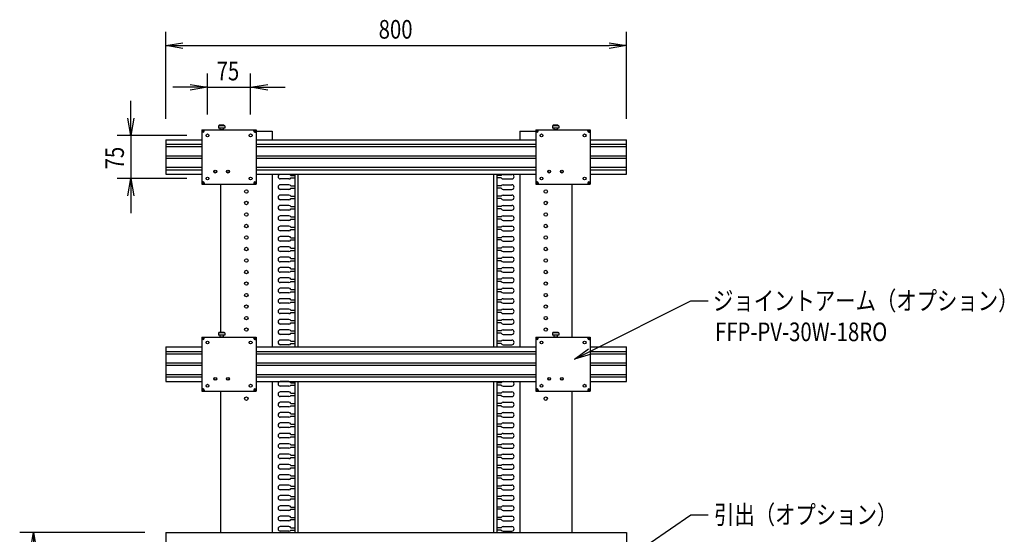
# Model space of a CAD drawing. Extents: x -107528 to -92161, y -121533 to -117163.
# Drawn here: x -96519 to -94809, y -120125 to -119231 of the extents above; entities that cross this region are included whole.
import ezdxf

# ---------------------------------------------------------------- set-up
doc = ezdxf.new("R2010")
doc.units = 0
doc.header["$LTSCALE"] = 0.1
doc.layers.get('0').update_dxf_attribs({"linetype": 'CONTINUOUS'})
doc.styles.add('y-12', font='TXT.shx', dxfattribs={"width": 0.8, "height": 32.4, "bigfont": 'BIGFONT.shx'})

msp = doc.modelspace()

# ---------------------------------------------------------------- linework, layer by layer
for p, q in [((-96265.6, -119403.4), (-96265.6, -119251.8)), ((-95465.6, -119403.4), (-95465.6, -119251.8)), ((-96235.6, -119275.8), (-95495.6, -119275.8)), ((-96193.1, -119395.9), (-96193.1, -119324.3)), ((-96118.1, -119395.9), (-96118.1, -119324.3)), ((-96223.1, -119348.3), (-96253.1, -119348.3)), ((-96193.1, -119348.3), (-96118.1, -119348.3)), ((-96088.1, -119348.3), (-96058.1, -119348.3)), ((-96326.2, -119401.9), (-96326.2, -119371.9)), ((-96163.1, -119415.3), (-96174.1, -119415.3)), ((-96174.1, -119415.3), (-96174.1, -119419.3)), ((-96163.1, -119419.3), (-96174.1, -119419.3)), ((-96164.6, -119414.3), (-96172.6, -119414.3)), ((-96171.6, -119419.3), (-96171.6, -119422.4)), ((-96165.6, -119419.3), (-96165.6, -119422.4)), ((-96163.1, -119415.3), (-96163.1, -119419.3)), ((-95583.1, -119415.3), (-95594.1, -119415.3)), ((-95594.1, -119415.3), (-95594.1, -119419.3)), ((-95583.1, -119419.3), (-95594.1, -119419.3)), ((-95584.6, -119414.3), (-95592.6, -119414.3)), ((-95591.6, -119419.3), (-95591.6, -119422.4)), ((-95585.6, -119419.3), (-95585.6, -119422.4)), ((-95583.1, -119415.3), (-95583.1, -119419.3)), ((-96229.1, -119431.9), (-96350.2, -119431.9)), ((-96326.2, -119431.9), (-96326.2, -119506.9)), ((-96202.6, -119422.4), (-96202.6, -119516.4)), ((-96202.6, -119422.4), (-96108.6, -119422.4)), ((-96200.6, -119426.4), (-96202.6, -119426.4)), ((-96200.6, -119422.4), (-96200.6, -119426.4)), ((-96200.6, -119424.4), (-96198.6, -119424.4)), ((-96198.6, -119424.4), (-96198.6, -119422.4)), ((-96165.6, -119422.3), (-96171.6, -119422.3)), ((-96112.6, -119424.4), (-96112.6, -119422.4)), ((-96112.6, -119424.4), (-96110.6, -119424.4)), ((-96110.6, -119422.4), (-96110.6, -119426.4)), ((-96110.6, -119426.4), (-96108.6, -119426.4)), ((-96108.6, -119422.4), (-96108.6, -119516.4)), ((-96108.6, -119424.4), (-96080.6, -119424.4)), ((-96080.6, -119424.4), (-96080.6, -119439.4)), ((-95650.6, -119424.4), (-95622.6, -119424.4)), ((-95650.6, -119424.4), (-95650.6, -119439.4)), ((-95622.6, -119422.4), (-95622.6, -119516.4)), ((-95622.6, -119422.4), (-95528.6, -119422.4)), ((-95620.6, -119426.4), (-95622.6, -119426.4)), ((-95620.6, -119422.4), (-95620.6, -119426.4)), ((-95620.6, -119424.4), (-95618.6, -119424.4)), ((-95618.6, -119424.4), (-95618.6, -119422.4)), ((-95585.6, -119422.3), (-95591.6, -119422.3)), ((-95532.6, -119424.4), (-95532.6, -119422.4)), ((-95532.6, -119424.4), (-95530.6, -119424.4)), ((-95530.6, -119422.4), (-95530.6, -119426.4)), ((-95530.6, -119426.4), (-95528.6, -119426.4)), ((-95528.6, -119422.4), (-95528.6, -119516.4)), ((-96265.6, -119439.4), (-96202.6, -119439.4)), ((-96265.6, -119439.4), (-96265.6, -119499.4)), ((-96265.6, -119447.2), (-96202.6, -119447.2)), ((-96265.6, -119451.5), (-96202.6, -119451.5)), ((-96108.6, -119439.4), (-95622.6, -119439.4)), ((-96108.6, -119447.2), (-95622.6, -119447.2)), ((-96108.6, -119451.5), (-95622.6, -119451.5)), ((-95528.6, -119439.4), (-95465.6, -119439.4)), ((-95528.6, -119447.2), (-95465.6, -119447.2)), ((-95528.6, -119451.5), (-95465.6, -119451.5)), ((-95465.6, -119499.4), (-95465.6, -119439.4)), ((-96265.6, -119467.2), (-96202.6, -119467.2)), ((-96108.6, -119467.2), (-95622.6, -119467.2)), ((-95528.6, -119467.2), (-95465.6, -119467.2)), ((-96265.6, -119471.5), (-96202.6, -119471.5)), ((-96265.6, -119487.2), (-96202.6, -119487.2)), ((-96108.6, -119471.5), (-95622.6, -119471.5)), ((-96108.6, -119487.2), (-95622.6, -119487.2)), ((-95528.6, -119471.5), (-95465.6, -119471.5)), ((-95528.6, -119487.2), (-95465.6, -119487.2)), ((-96265.6, -119491.5), (-96202.6, -119491.5)), ((-96265.6, -119499.4), (-96202.6, -119499.4)), ((-96108.6, -119491.5), (-95622.6, -119491.5)), ((-96108.6, -119499.4), (-95622.6, -119499.4)), ((-96080.6, -119499.4), (-96080.6, -119799.4)), ((-95650.6, -119499.4), (-95650.6, -119799.4)), ((-95528.6, -119491.5), (-95465.6, -119491.5)), ((-95528.6, -119499.4), (-95465.6, -119499.4)), ((-96229.1, -119506.9), (-96350.2, -119506.9)), ((-96200.6, -119512.4), (-96202.6, -119512.4)), ((-96202.6, -119516.4), (-96108.6, -119516.4)), ((-96200.6, -119512.4), (-96200.6, -119516.4)), ((-96200.6, -119514.4), (-96198.6, -119514.4)), ((-96198.6, -119514.4), (-96198.6, -119516.4)), ((-96170.6, -119516.4), (-96170.6, -119774.3)), ((-96112.6, -119514.4), (-96110.6, -119514.4)), ((-96112.6, -119514.4), (-96112.6, -119516.4)), ((-96110.6, -119512.4), (-96108.6, -119512.4)), ((-96110.6, -119512.4), (-96110.6, -119516.4)), ((-95620.6, -119512.4), (-95622.6, -119512.4)), ((-95622.6, -119516.4), (-95528.6, -119516.4)), ((-95620.6, -119512.4), (-95620.6, -119516.4)), ((-95620.6, -119514.4), (-95618.6, -119514.4)), ((-95618.6, -119514.4), (-95618.6, -119516.4)), ((-95560.6, -119516.4), (-95560.6, -119782.4)), ((-95532.6, -119514.4), (-95530.6, -119514.4)), ((-95532.6, -119514.4), (-95532.6, -119516.4)), ((-95530.6, -119512.4), (-95528.6, -119512.4)), ((-95530.6, -119512.4), (-95530.6, -119516.4)), ((-96326.2, -119536.9), (-96326.2, -119566.9)), ((-95529, -119807.5), (-95353.7, -119719.3)), ((-95353.7, -119719.3), (-95323.7, -119719.3)), ((-96163.1, -119775.3), (-96174.1, -119775.3)), ((-96174.1, -119775.3), (-96174.1, -119779.3)), ((-96164.6, -119774.3), (-96172.6, -119774.3)), ((-96163.1, -119775.3), (-96163.1, -119779.3)), ((-95583.1, -119775.3), (-95594.1, -119775.3)), ((-95594.1, -119775.3), (-95594.1, -119779.3)), ((-95584.6, -119774.3), (-95592.6, -119774.3)), ((-95583.1, -119775.3), (-95583.1, -119779.3)), ((-96202.6, -119782.4), (-96202.6, -119876.4)), ((-96202.6, -119782.4), (-96108.6, -119782.4)), ((-96200.6, -119786.4), (-96202.6, -119786.4)), ((-96200.6, -119782.4), (-96200.6, -119786.4)), ((-96200.6, -119784.4), (-96198.6, -119784.4)), ((-96198.6, -119784.4), (-96198.6, -119782.4)), ((-96163.1, -119779.3), (-96174.1, -119779.3)), ((-96171.6, -119779.3), (-96171.6, -119782.4)), ((-96165.6, -119782.3), (-96171.6, -119782.3)), ((-96165.6, -119779.3), (-96165.6, -119782.4)), ((-96112.6, -119784.4), (-96112.6, -119782.4)), ((-96112.6, -119784.4), (-96110.6, -119784.4)), ((-96110.6, -119782.4), (-96110.6, -119786.4)), ((-96110.6, -119786.4), (-96108.6, -119786.4)), ((-96108.6, -119782.4), (-96108.6, -119876.4)), ((-95622.6, -119782.4), (-95622.6, -119876.4)), ((-95622.6, -119782.4), (-95528.6, -119782.4)), ((-95620.6, -119786.4), (-95622.6, -119786.4)), ((-95620.6, -119782.4), (-95620.6, -119786.4)), ((-95620.6, -119784.4), (-95618.6, -119784.4)), ((-95618.6, -119784.4), (-95618.6, -119782.4)), ((-95583.1, -119779.3), (-95594.1, -119779.3)), ((-95591.6, -119779.3), (-95591.6, -119782.4)), ((-95585.6, -119782.3), (-95591.6, -119782.3)), ((-95585.6, -119779.3), (-95585.6, -119782.4)), ((-95532.6, -119784.4), (-95532.6, -119782.4)), ((-95532.6, -119784.4), (-95530.6, -119784.4)), ((-95530.6, -119782.4), (-95530.6, -119786.4)), ((-95530.6, -119786.4), (-95528.6, -119786.4)), ((-95528.6, -119782.4), (-95528.6, -119876.4)), ((-96265.6, -119799.4), (-96265.6, -119859.4)), ((-96265.6, -119799.4), (-96202.6, -119799.4)), ((-96265.6, -119807.2), (-96202.6, -119807.2)), ((-96265.6, -119811.5), (-96202.6, -119811.5)), ((-96108.6, -119799.4), (-95622.6, -119799.4)), ((-96108.6, -119807.2), (-95622.6, -119807.2)), ((-96108.6, -119811.5), (-95622.6, -119811.5)), ((-95528.6, -119799.4), (-95465.6, -119799.4)), ((-95528.6, -119807.2), (-95465.6, -119807.2)), ((-95528.6, -119811.5), (-95465.6, -119811.5)), ((-95465.6, -119859.4), (-95465.6, -119799.4)), ((-96265.6, -119827.2), (-96202.6, -119827.2)), ((-96108.6, -119827.2), (-95622.6, -119827.2)), ((-95528.6, -119827.2), (-95465.6, -119827.2)), ((-96265.6, -119831.5), (-96202.6, -119831.5)), ((-96108.6, -119831.5), (-95622.6, -119831.5)), ((-95528.6, -119831.5), (-95465.6, -119831.5)), ((-96265.6, -119847.2), (-96202.6, -119847.2)), ((-96265.6, -119851.5), (-96202.6, -119851.5)), ((-96265.6, -119859.4), (-96202.6, -119859.4)), ((-96108.6, -119847.2), (-95622.6, -119847.2)), ((-96108.6, -119851.5), (-95622.6, -119851.5)), ((-96108.6, -119859.4), (-95622.6, -119859.4)), ((-96080.6, -119859.4), (-96080.6, -120122.1)), ((-95650.6, -119859.4), (-95650.6, -120122.1)), ((-95528.6, -119847.2), (-95465.6, -119847.2)), ((-95528.6, -119851.5), (-95465.6, -119851.5)), ((-95528.6, -119859.4), (-95465.6, -119859.4)), ((-96200.6, -119872.4), (-96202.6, -119872.4)), ((-96202.6, -119876.4), (-96108.6, -119876.4)), ((-96200.6, -119872.4), (-96200.6, -119876.4)), ((-96200.6, -119874.4), (-96198.6, -119874.4)), ((-96198.6, -119874.4), (-96198.6, -119876.4)), ((-96170.6, -119876.4), (-96170.6, -120122.1)), ((-96112.6, -119874.4), (-96110.6, -119874.4)), ((-96112.6, -119874.4), (-96112.6, -119876.4)), ((-96110.6, -119872.4), (-96108.6, -119872.4)), ((-96110.6, -119872.4), (-96110.6, -119876.4)), ((-95620.6, -119872.4), (-95622.6, -119872.4)), ((-95622.6, -119876.4), (-95528.6, -119876.4)), ((-95620.6, -119872.4), (-95620.6, -119876.4)), ((-95620.6, -119874.4), (-95618.6, -119874.4)), ((-95618.6, -119874.4), (-95618.6, -119876.4)), ((-95560.6, -119876.4), (-95560.6, -120122.1)), ((-95532.6, -119874.4), (-95530.6, -119874.4)), ((-95532.6, -119874.4), (-95532.6, -119876.4)), ((-95530.6, -119872.4), (-95528.6, -119872.4)), ((-95530.6, -119872.4), (-95530.6, -119876.4)), ((-95476.3, -120175.7), (-95353.7, -120091.1)), ((-95353.7, -120091.1), (-95323.7, -120091.1)), ((-96301.6, -120122.1), (-96519.2, -120122.1)), ((-96265.6, -120122.1), (-95465.6, -120122.1)), ((-96265.6, -120122.1), (-95465.6, -120122.1)), ((-96265.6, -120122.1), (-96265.6, -120144.1)), ((-95465.6, -120122.1), (-95465.6, -120144.1))]:
    msp.add_line(p, q)
at = {"linetype": 'ByBlock'}
for p, q in [((-96265.6, -119275.8), (-96235.6, -119270.8)), ((-96235.6, -119280.8), (-96265.6, -119275.8)), ((-96265.6, -119275.8), (-96235.6, -119275.8)), ((-95495.6, -119270.8), (-95465.6, -119275.8)), ((-95465.6, -119275.8), (-95495.6, -119280.8)), ((-95465.6, -119275.8), (-95495.6, -119275.8)), ((-96223.1, -119343.3), (-96193.1, -119348.3)), ((-96193.1, -119348.3), (-96223.1, -119353.3)), ((-96193.1, -119348.3), (-96223.1, -119348.3)), ((-96118.1, -119348.3), (-96088.1, -119343.3)), ((-96088.1, -119353.3), (-96118.1, -119348.3)), ((-96118.1, -119348.3), (-96088.1, -119348.3)), ((-96326.2, -119431.9), (-96331.2, -119401.9)), ((-96321.2, -119401.9), (-96326.2, -119431.9)), ((-96326.2, -119431.9), (-96326.2, -119401.9)), ((-96080.6, -119439.4), (-96035.6, -119439.4)), ((-96080.6, -119499.4), (-96080.6, -119799.4)), ((-96051.6, -119499.7), (-96066.6, -119499.7)), ((-96048.1, -119501.7), (-96041, -119501.7)), ((-96041, -119799.4), (-96041, -119499.4)), ((-96035.6, -119799.4), (-96035.6, -119499.4)), ((-95695.6, -119799.4), (-95695.6, -119499.4)), ((-95690.2, -119799.4), (-95690.2, -119499.4)), ((-95683.1, -119501.7), (-95690.2, -119501.7)), ((-95679.6, -119499.7), (-95664.6, -119499.7)), ((-95650.6, -119499.4), (-95650.6, -119799.4)), ((-96331.2, -119536.9), (-96326.2, -119506.9)), ((-96326.2, -119506.9), (-96321.2, -119536.9)), ((-96326.2, -119506.9), (-96326.2, -119536.9)), ((-96051.6, -119507.7), (-96066.6, -119507.7)), ((-96051.6, -119517.7), (-96066.6, -119517.7)), ((-96048.1, -119505.7), (-96041, -119505.7)), ((-96048.1, -119519.7), (-96041, -119519.7)), ((-95683.1, -119505.7), (-95690.2, -119505.7)), ((-95683.1, -119519.7), (-95690.2, -119519.7)), ((-95679.6, -119507.7), (-95664.6, -119507.7)), ((-95679.6, -119517.7), (-95664.6, -119517.7)), ((-96051.6, -119525.7), (-96066.6, -119525.7)), ((-96051.6, -119535.7), (-96066.6, -119535.7)), ((-96048.1, -119523.7), (-96041, -119523.7)), ((-96048.1, -119537.7), (-96041, -119537.7)), ((-95683.1, -119523.7), (-95690.2, -119523.7)), ((-95683.1, -119537.7), (-95690.2, -119537.7)), ((-95679.6, -119525.7), (-95664.6, -119525.7)), ((-95679.6, -119535.7), (-95664.6, -119535.7)), ((-96051.6, -119543.7), (-96066.6, -119543.7)), ((-96051.6, -119553.7), (-96066.6, -119553.7)), ((-96048.1, -119541.7), (-96041, -119541.7)), ((-96048.1, -119555.7), (-96041, -119555.7)), ((-95683.1, -119541.7), (-95690.2, -119541.7)), ((-95683.1, -119555.7), (-95690.2, -119555.7)), ((-95679.6, -119543.7), (-95664.6, -119543.7)), ((-95679.6, -119553.7), (-95664.6, -119553.7)), ((-96051.6, -119561.7), (-96066.6, -119561.7)), ((-96051.6, -119571.7), (-96066.6, -119571.7)), ((-96048.1, -119559.7), (-96041, -119559.7)), ((-95683.1, -119559.7), (-95690.2, -119559.7)), ((-95679.6, -119561.7), (-95664.6, -119561.7)), ((-95679.6, -119571.7), (-95664.6, -119571.7)), ((-96051.6, -119579.7), (-96066.6, -119579.7)), ((-96051.6, -119589.7), (-96066.6, -119589.7)), ((-96048.1, -119573.7), (-96041, -119573.7)), ((-96048.1, -119577.7), (-96041, -119577.7)), ((-95683.1, -119573.7), (-95690.2, -119573.7)), ((-95683.1, -119577.7), (-95690.2, -119577.7)), ((-95679.6, -119579.7), (-95664.6, -119579.7)), ((-95679.6, -119589.7), (-95664.6, -119589.7)), ((-96051.6, -119597.7), (-96066.6, -119597.7)), ((-96048.1, -119591.7), (-96041, -119591.7)), ((-96048.1, -119595.7), (-96041, -119595.7)), ((-95683.1, -119591.7), (-95690.2, -119591.7)), ((-95683.1, -119595.7), (-95690.2, -119595.7)), ((-95679.6, -119597.7), (-95664.6, -119597.7)), ((-96051.6, -119607.7), (-96066.6, -119607.7)), ((-96051.6, -119615.7), (-96066.6, -119615.7)), ((-96048.1, -119609.7), (-96041, -119609.7)), ((-96048.1, -119613.7), (-96041, -119613.7)), ((-95683.1, -119609.7), (-95690.2, -119609.7)), ((-95683.1, -119613.7), (-95690.2, -119613.7)), ((-95679.6, -119607.7), (-95664.6, -119607.7)), ((-95679.6, -119615.7), (-95664.6, -119615.7)), ((-96051.6, -119625.7), (-96066.6, -119625.7)), ((-96051.6, -119633.7), (-96066.6, -119633.7)), ((-96048.1, -119627.7), (-96041, -119627.7)), ((-96048.1, -119631.7), (-96041, -119631.7)), ((-95683.1, -119627.7), (-95690.2, -119627.7)), ((-95683.1, -119631.7), (-95690.2, -119631.7)), ((-95679.6, -119625.7), (-95664.6, -119625.7)), ((-95679.6, -119633.7), (-95664.6, -119633.7)), ((-96051.6, -119643.7), (-96066.6, -119643.7)), ((-96051.6, -119651.7), (-96066.6, -119651.7)), ((-96048.1, -119645.7), (-96041, -119645.7)), ((-96048.1, -119649.7), (-96041, -119649.7)), ((-95683.1, -119645.7), (-95690.2, -119645.7)), ((-95683.1, -119649.7), (-95690.2, -119649.7)), ((-95679.6, -119643.7), (-95664.6, -119643.7)), ((-95679.6, -119651.7), (-95664.6, -119651.7)), ((-96051.6, -119661.7), (-96066.6, -119661.7)), ((-96051.6, -119669.7), (-96066.6, -119669.7)), ((-96048.1, -119663.7), (-96041, -119663.7)), ((-96048.1, -119667.7), (-96041, -119667.7)), ((-95683.1, -119663.7), (-95690.2, -119663.7)), ((-95683.1, -119667.7), (-95690.2, -119667.7)), ((-95679.6, -119661.7), (-95664.6, -119661.7)), ((-95679.6, -119669.7), (-95664.6, -119669.7)), ((-96051.6, -119679.7), (-96066.6, -119679.7)), ((-96051.6, -119687.7), (-96066.6, -119687.7)), ((-96048.1, -119681.7), (-96041, -119681.7)), ((-96048.1, -119685.7), (-96041, -119685.7)), ((-95683.1, -119681.7), (-95690.2, -119681.7)), ((-95683.1, -119685.7), (-95690.2, -119685.7)), ((-95679.6, -119679.7), (-95664.6, -119679.7)), ((-95679.6, -119687.7), (-95664.6, -119687.7)), ((-96051.6, -119697.7), (-96066.6, -119697.7)), ((-96051.6, -119705.7), (-96066.6, -119705.7)), ((-96048.1, -119699.7), (-96041, -119699.7)), ((-96048.1, -119703.7), (-96041, -119703.7)), ((-95683.1, -119699.7), (-95690.2, -119699.7)), ((-95683.1, -119703.7), (-95690.2, -119703.7)), ((-95679.6, -119697.7), (-95664.6, -119697.7)), ((-95679.6, -119705.7), (-95664.6, -119705.7)), ((-96051.6, -119715.7), (-96066.6, -119715.7)), ((-96051.6, -119723.7), (-96066.6, -119723.7)), ((-96048.1, -119717.7), (-96041, -119717.7)), ((-96048.1, -119721.7), (-96041, -119721.7)), ((-95683.1, -119717.7), (-95690.2, -119717.7)), ((-95683.1, -119721.7), (-95690.2, -119721.7)), ((-95679.6, -119715.7), (-95664.6, -119715.7)), ((-95679.6, -119723.7), (-95664.6, -119723.7)), ((-96051.6, -119733.7), (-96066.6, -119733.7)), ((-96051.6, -119741.7), (-96066.6, -119741.7)), ((-96048.1, -119735.7), (-96041, -119735.7)), ((-96048.1, -119739.7), (-96041, -119739.7)), ((-95683.1, -119735.7), (-95690.2, -119735.7)), ((-95683.1, -119739.7), (-95690.2, -119739.7)), ((-95679.6, -119733.7), (-95664.6, -119733.7)), ((-95679.6, -119741.7), (-95664.6, -119741.7)), ((-96051.6, -119751.7), (-96066.6, -119751.7)), ((-96051.6, -119759.7), (-96066.6, -119759.7)), ((-96048.1, -119753.7), (-96041, -119753.7)), ((-96048.1, -119757.7), (-96041, -119757.7)), ((-95683.1, -119753.7), (-95690.2, -119753.7)), ((-95683.1, -119757.7), (-95690.2, -119757.7)), ((-95679.6, -119751.7), (-95664.6, -119751.7)), ((-95679.6, -119759.7), (-95664.6, -119759.7)), ((-96051.6, -119769.7), (-96066.6, -119769.7)), ((-96051.6, -119777.7), (-96066.6, -119777.7)), ((-96048.1, -119771.7), (-96041, -119771.7)), ((-96048.1, -119775.7), (-96041, -119775.7)), ((-95683.1, -119771.7), (-95690.2, -119771.7)), ((-95683.1, -119775.7), (-95690.2, -119775.7)), ((-95679.6, -119769.7), (-95664.6, -119769.7)), ((-95679.6, -119777.7), (-95664.6, -119777.7)), ((-96051.6, -119787.7), (-96066.6, -119787.7)), ((-96048.1, -119789.7), (-96041, -119789.7)), ((-96048.1, -119793.7), (-96041, -119793.7)), ((-95683.1, -119789.7), (-95690.2, -119789.7)), ((-95683.1, -119793.7), (-95690.2, -119793.7)), ((-95679.6, -119787.7), (-95664.6, -119787.7)), ((-96051.6, -119795.7), (-96066.6, -119795.7)), ((-95679.6, -119795.7), (-95664.6, -119795.7)), ((-95555.8, -119821), (-95531.2, -119803)), ((-95555.8, -119821), (-95529, -119807.5)), ((-95526.8, -119811.9), (-95555.8, -119821)), ((-96080.6, -119859.4), (-96080.6, -120122.1)), ((-96051.6, -119859.7), (-96066.6, -119859.7)), ((-96048.1, -119861.7), (-96041, -119861.7)), ((-96041, -120122.1), (-96041, -119859.4)), ((-96035.6, -120122.1), (-96035.6, -119859.4)), ((-95695.6, -120122.1), (-95695.6, -119859.4)), ((-95690.2, -120122.1), (-95690.2, -119859.4)), ((-95683.1, -119861.7), (-95690.2, -119861.7)), ((-95679.6, -119859.7), (-95664.6, -119859.7)), ((-95650.6, -119859.4), (-95650.6, -120122.1)), ((-96051.6, -119867.7), (-96066.6, -119867.7)), ((-96051.6, -119877.7), (-96066.6, -119877.7)), ((-96048.1, -119865.7), (-96041, -119865.7)), ((-96048.1, -119879.7), (-96041, -119879.7)), ((-95683.1, -119865.7), (-95690.2, -119865.7)), ((-95683.1, -119879.7), (-95690.2, -119879.7)), ((-95679.6, -119867.7), (-95664.6, -119867.7)), ((-95679.6, -119877.7), (-95664.6, -119877.7)), ((-96051.6, -119885.7), (-96066.6, -119885.7)), ((-96051.6, -119895.7), (-96066.6, -119895.7)), ((-96048.1, -119883.7), (-96041, -119883.7)), ((-96048.1, -119897.7), (-96041, -119897.7)), ((-95683.1, -119883.7), (-95690.2, -119883.7)), ((-95683.1, -119897.7), (-95690.2, -119897.7)), ((-95679.6, -119885.7), (-95664.6, -119885.7)), ((-95679.6, -119895.7), (-95664.6, -119895.7)), ((-96051.6, -119903.7), (-96066.6, -119903.7)), ((-96051.6, -119913.7), (-96066.6, -119913.7)), ((-96048.1, -119901.7), (-96041, -119901.7)), ((-95683.1, -119901.7), (-95690.2, -119901.7)), ((-95679.6, -119903.7), (-95664.6, -119903.7)), ((-95679.6, -119913.7), (-95664.6, -119913.7)), ((-96051.6, -119921.7), (-96066.6, -119921.7)), ((-96051.6, -119931.7), (-96066.6, -119931.7)), ((-96048.1, -119915.7), (-96041, -119915.7)), ((-96048.1, -119919.7), (-96041, -119919.7)), ((-95683.1, -119915.7), (-95690.2, -119915.7)), ((-95683.1, -119919.7), (-95690.2, -119919.7)), ((-95679.6, -119921.7), (-95664.6, -119921.7)), ((-95679.6, -119931.7), (-95664.6, -119931.7)), ((-96051.6, -119939.7), (-96066.6, -119939.7)), ((-96048.1, -119933.7), (-96041, -119933.7)), ((-96048.1, -119937.7), (-96041, -119937.7)), ((-95683.1, -119933.7), (-95690.2, -119933.7)), ((-95683.1, -119937.7), (-95690.2, -119937.7)), ((-95679.6, -119939.7), (-95664.6, -119939.7)), ((-96051.6, -119949.7), (-96066.6, -119949.7)), ((-96051.6, -119957.7), (-96066.6, -119957.7)), ((-96048.1, -119951.7), (-96041, -119951.7)), ((-96048.1, -119955.7), (-96041, -119955.7)), ((-95683.1, -119951.7), (-95690.2, -119951.7)), ((-95683.1, -119955.7), (-95690.2, -119955.7)), ((-95679.6, -119949.7), (-95664.6, -119949.7)), ((-95679.6, -119957.7), (-95664.6, -119957.7)), ((-96051.6, -119967.7), (-96066.6, -119967.7)), ((-96051.6, -119975.7), (-96066.6, -119975.7)), ((-96048.1, -119969.7), (-96041, -119969.7)), ((-96048.1, -119973.7), (-96041, -119973.7)), ((-95683.1, -119969.7), (-95690.2, -119969.7)), ((-95683.1, -119973.7), (-95690.2, -119973.7)), ((-95679.6, -119967.7), (-95664.6, -119967.7)), ((-95679.6, -119975.7), (-95664.6, -119975.7)), ((-96051.6, -119985.7), (-96066.6, -119985.7)), ((-96051.6, -119993.7), (-96066.6, -119993.7)), ((-96048.1, -119987.7), (-96041, -119987.7)), ((-96048.1, -119991.7), (-96041, -119991.7)), ((-95683.1, -119987.7), (-95690.2, -119987.7)), ((-95683.1, -119991.7), (-95690.2, -119991.7)), ((-95679.6, -119985.7), (-95664.6, -119985.7)), ((-95679.6, -119993.7), (-95664.6, -119993.7)), ((-96051.6, -120003.7), (-96066.6, -120003.7)), ((-96051.6, -120011.7), (-96066.6, -120011.7)), ((-96048.1, -120005.7), (-96041, -120005.7)), ((-96048.1, -120009.7), (-96041, -120009.7)), ((-95683.1, -120005.7), (-95690.2, -120005.7)), ((-95683.1, -120009.7), (-95690.2, -120009.7)), ((-95679.6, -120003.7), (-95664.6, -120003.7)), ((-95679.6, -120011.7), (-95664.6, -120011.7)), ((-96051.6, -120021.7), (-96066.6, -120021.7)), ((-96051.6, -120029.7), (-96066.6, -120029.7)), ((-96048.1, -120023.7), (-96041, -120023.7)), ((-96048.1, -120027.7), (-96041, -120027.7)), ((-95683.1, -120023.7), (-95690.2, -120023.7)), ((-95683.1, -120027.7), (-95690.2, -120027.7)), ((-95679.6, -120021.7), (-95664.6, -120021.7)), ((-95679.6, -120029.7), (-95664.6, -120029.7)), ((-96051.6, -120039.7), (-96066.6, -120039.7)), ((-96051.6, -120047.7), (-96066.6, -120047.7)), ((-96048.1, -120041.7), (-96041, -120041.7)), ((-96048.1, -120045.7), (-96041, -120045.7)), ((-95683.1, -120041.7), (-95690.2, -120041.7)), ((-95683.1, -120045.7), (-95690.2, -120045.7)), ((-95679.6, -120039.7), (-95664.6, -120039.7)), ((-95679.6, -120047.7), (-95664.6, -120047.7)), ((-96051.6, -120057.7), (-96066.6, -120057.7)), ((-96051.6, -120065.7), (-96066.6, -120065.7)), ((-96048.1, -120059.7), (-96041, -120059.7)), ((-96048.1, -120063.7), (-96041, -120063.7)), ((-95683.1, -120059.7), (-95690.2, -120059.7)), ((-95683.1, -120063.7), (-95690.2, -120063.7)), ((-95679.6, -120057.7), (-95664.6, -120057.7)), ((-95679.6, -120065.7), (-95664.6, -120065.7)), ((-96051.6, -120075.7), (-96066.6, -120075.7)), ((-96051.6, -120083.7), (-96066.6, -120083.7)), ((-96048.1, -120077.7), (-96041, -120077.7)), ((-96048.1, -120081.7), (-96041, -120081.7)), ((-95683.1, -120077.7), (-95690.2, -120077.7)), ((-95683.1, -120081.7), (-95690.2, -120081.7)), ((-95679.6, -120075.7), (-95664.6, -120075.7)), ((-95679.6, -120083.7), (-95664.6, -120083.7)), ((-96051.6, -120093.7), (-96066.6, -120093.7)), ((-96051.6, -120101.7), (-96066.6, -120101.7)), ((-96048.1, -120095.7), (-96041, -120095.7)), ((-96048.1, -120099.7), (-96041, -120099.7)), ((-95683.1, -120095.7), (-95690.2, -120095.7)), ((-95683.1, -120099.7), (-95690.2, -120099.7)), ((-95679.6, -120093.7), (-95664.6, -120093.7)), ((-95679.6, -120101.7), (-95664.6, -120101.7)), ((-96051.6, -120111.7), (-96066.6, -120111.7)), ((-96051.6, -120119.7), (-96066.6, -120119.7)), ((-96048.1, -120113.7), (-96041, -120113.7)), ((-96048.1, -120117.7), (-96041, -120117.7)), ((-95683.1, -120113.7), (-95690.2, -120113.7)), ((-95683.1, -120117.7), (-95690.2, -120117.7)), ((-95679.6, -120111.7), (-95664.6, -120111.7)), ((-95679.6, -120119.7), (-95664.6, -120119.7)), ((-96500.2, -120152.1), (-96495.2, -120122.1)), ((-96495.2, -120122.1), (-96490.2, -120152.1)), ((-96495.2, -120122.1), (-96495.2, -120152.1))]:
    msp.add_line(p, q, dxfattribs=at)
for centre, radius in [((-96193.1, -119431.9), 2.5), ((-96118.1, -119431.9), 2.5), ((-95613.1, -119431.9), 2.5), ((-95538.1, -119431.9), 2.5), ((-96193.1, -119506.9), 2.5), ((-96179.6, -119494.9), 2.5), ((-96179.6, -119494.9), 2.1), ((-96157.6, -119494.9), 2.5), ((-96157.6, -119494.9), 2.1), ((-96118.1, -119506.9), 2.5), ((-95613.1, -119506.9), 2.5), ((-95599.6, -119494.9), 2.5), ((-95599.6, -119494.9), 2.1), ((-95577.6, -119494.9), 2.5), ((-95577.6, -119494.9), 2.1), ((-95538.1, -119506.9), 2.5), ((-96125.6, -119529.4), 3), ((-95605.6, -119529.4), 3), ((-96125.6, -119549.4), 3), ((-95605.6, -119549.4), 3), ((-96125.6, -119569.4), 3), ((-95605.6, -119569.4), 3), ((-96125.6, -119589.4), 3), ((-95605.6, -119589.4), 3), ((-96125.6, -119609.4), 3), ((-95605.6, -119609.4), 3), ((-96125.6, -119629.4), 3), ((-95605.6, -119629.4), 3), ((-96125.6, -119649.4), 3), ((-95605.6, -119649.4), 3), ((-96125.6, -119669.4), 3), ((-95605.6, -119669.4), 3), ((-96125.6, -119689.4), 3), ((-95605.6, -119689.4), 3), ((-96125.6, -119709.4), 3), ((-95605.6, -119709.4), 3), ((-96125.6, -119729.4), 3), ((-95605.6, -119729.4), 3), ((-96125.6, -119749.4), 3), ((-95605.6, -119749.4), 3), ((-96125.6, -119769.4), 3), ((-95605.6, -119769.4), 3), ((-96193.1, -119791.9), 2.5), ((-96118.1, -119791.9), 2.5), ((-95613.1, -119791.9), 2.5), ((-95538.1, -119791.9), 2.5), ((-96179.6, -119854.9), 2.5), ((-96179.6, -119854.9), 2.1), ((-96157.6, -119854.9), 2.5), ((-96157.6, -119854.9), 2.1), ((-95599.6, -119854.9), 2.5), ((-95599.6, -119854.9), 2.1), ((-95577.6, -119854.9), 2.5), ((-95577.6, -119854.9), 2.1), ((-96193.1, -119866.9), 2.5), ((-96118.1, -119866.9), 2.5), ((-95613.1, -119866.9), 2.5), ((-95538.1, -119866.9), 2.5), ((-96125.6, -119889.4), 3), ((-95605.6, -119889.4), 3)]:
    msp.add_circle(centre, radius)
for centre, radius, start, end in [((-96172.6, -119415.3), 1, 90, 180), ((-96164.6, -119415.3), 1, 0, 90), ((-95592.6, -119415.3), 1, 90, 180), ((-95584.6, -119415.3), 1, 0, 90), ((-96200.6, -119424.4), 2, 270, 0), ((-96110.6, -119424.4), 2, 180, 270), ((-95620.6, -119424.4), 2, 270, 0), ((-95530.6, -119424.4), 2, 180, 270), ((-96200.6, -119514.4), 2, 0, 90), ((-96110.6, -119514.4), 2, 90, 180), ((-95620.6, -119514.4), 2, 0, 90), ((-95530.6, -119514.4), 2, 90, 180), ((-96172.6, -119775.3), 1, 90, 180), ((-96164.6, -119775.3), 1, 0, 90), ((-95592.6, -119775.3), 1, 90, 180), ((-95584.6, -119775.3), 1, 0, 90), ((-96200.6, -119784.4), 2, 270, 0), ((-96110.6, -119784.4), 2, 180, 270), ((-95620.6, -119784.4), 2, 270, 0), ((-95530.6, -119784.4), 2, 180, 270), ((-96200.6, -119874.4), 2, 0, 90), ((-96110.6, -119874.4), 2, 90, 180), ((-95620.6, -119874.4), 2, 0, 90), ((-95530.6, -119874.4), 2, 90, 180)]:
    msp.add_arc(centre, radius, start, end)
for centre, start, end in [((-96066.6, -119503.7), 90, 270), ((-96051.6, -119503.7), 30, 90), ((-95679.6, -119503.7), 90, 150), ((-95664.6, -119503.7), 270, 90), ((-96066.6, -119521.7), 90, 270), ((-96051.6, -119503.7), 270, 330), ((-96051.6, -119521.7), 30, 90), ((-95679.6, -119503.7), 210, 270), ((-95679.6, -119521.7), 90, 150), ((-95664.6, -119521.7), 270, 90), ((-96066.6, -119539.7), 90, 270), ((-96051.6, -119521.7), 270, 330), ((-96051.6, -119539.7), 30, 90), ((-95679.6, -119521.7), 210, 270), ((-95679.6, -119539.7), 90, 150), ((-95664.6, -119539.7), 270, 90), ((-96066.6, -119557.7), 90, 270), ((-96051.6, -119539.7), 270, 330), ((-96051.6, -119557.7), 30, 90), ((-95679.6, -119539.7), 210, 270), ((-95679.6, -119557.7), 90, 150), ((-95664.6, -119557.7), 270, 90), ((-96066.6, -119575.7), 90, 270), ((-96051.6, -119557.7), 270, 330), ((-96051.6, -119575.7), 30, 90), ((-95679.6, -119557.7), 210, 270), ((-95679.6, -119575.7), 90, 150), ((-95664.6, -119575.7), 270, 90), ((-96066.6, -119593.7), 90, 270), ((-96051.6, -119575.7), 270, 330), ((-96051.6, -119593.7), 30, 90), ((-95679.6, -119575.7), 210, 270), ((-95679.6, -119593.7), 90, 150), ((-95664.6, -119593.7), 270, 90), ((-96051.6, -119593.7), 270, 330), ((-95679.6, -119593.7), 210, 270), ((-96066.6, -119611.7), 90, 270), ((-96051.6, -119611.7), 30, 90), ((-96051.6, -119611.7), 270, 330), ((-95679.6, -119611.7), 90, 150), ((-95679.6, -119611.7), 210, 270), ((-95664.6, -119611.7), 270, 90), ((-96066.6, -119629.7), 90, 270), ((-96051.6, -119629.7), 30, 90), ((-96051.6, -119629.7), 270, 330), ((-95679.6, -119629.7), 90, 150), ((-95679.6, -119629.7), 210, 270), ((-95664.6, -119629.7), 270, 90), ((-96066.6, -119647.7), 90, 270), ((-96051.6, -119647.7), 30, 90), ((-96051.6, -119647.7), 270, 330), ((-95679.6, -119647.7), 90, 150), ((-95679.6, -119647.7), 210, 270), ((-95664.6, -119647.7), 270, 90), ((-96066.6, -119665.7), 90, 270), ((-96051.6, -119665.7), 30, 90), ((-96051.6, -119665.7), 270, 330), ((-95679.6, -119665.7), 90, 150), ((-95679.6, -119665.7), 210, 270), ((-95664.6, -119665.7), 270, 90), ((-96066.6, -119683.7), 90, 270), ((-96051.6, -119683.7), 30, 90), ((-96051.6, -119683.7), 270, 330), ((-95679.6, -119683.7), 90, 150), ((-95679.6, -119683.7), 210, 270), ((-95664.6, -119683.7), 270, 90), ((-96066.6, -119701.7), 90, 270), ((-96051.6, -119701.7), 30, 90), ((-96051.6, -119701.7), 270, 330), ((-95679.6, -119701.7), 90, 150), ((-95679.6, -119701.7), 210, 270), ((-95664.6, -119701.7), 270, 90), ((-96066.6, -119719.7), 90, 270), ((-96051.6, -119719.7), 30, 90), ((-96051.6, -119719.7), 270, 330), ((-95679.6, -119719.7), 90, 150), ((-95679.6, -119719.7), 210, 270), ((-95664.6, -119719.7), 270, 90), ((-96066.6, -119737.7), 90, 270), ((-96051.6, -119737.7), 30, 90), ((-96051.6, -119737.7), 270, 330), ((-95679.6, -119737.7), 90, 150), ((-95679.6, -119737.7), 210, 270), ((-95664.6, -119737.7), 270, 90), ((-96066.6, -119755.7), 90, 270), ((-96051.6, -119755.7), 30, 90), ((-96051.6, -119755.7), 270, 330), ((-95679.6, -119755.7), 90, 150), ((-95679.6, -119755.7), 210, 270), ((-95664.6, -119755.7), 270, 90), ((-96066.6, -119773.7), 90, 270), ((-96051.6, -119773.7), 30, 90), ((-96051.6, -119773.7), 270, 330), ((-95679.6, -119773.7), 90, 150), ((-95679.6, -119773.7), 210, 270), ((-95664.6, -119773.7), 270, 90), ((-96066.6, -119791.7), 90, 270), ((-96051.6, -119791.7), 30, 90), ((-96051.6, -119791.7), 270, 330), ((-95679.6, -119791.7), 90, 150), ((-95679.6, -119791.7), 210, 270), ((-95664.6, -119791.7), 270, 90), ((-96066.6, -119863.7), 90, 270), ((-96051.6, -119863.7), 30, 90), ((-95679.6, -119863.7), 90, 150), ((-95664.6, -119863.7), 270, 90), ((-96066.6, -119881.7), 90, 270), ((-96051.6, -119863.7), 270, 330), ((-96051.6, -119881.7), 30, 90), ((-95679.6, -119863.7), 210, 270), ((-95679.6, -119881.7), 90, 150), ((-95664.6, -119881.7), 270, 90), ((-96066.6, -119899.7), 90, 270), ((-96051.6, -119881.7), 270, 330), ((-96051.6, -119899.7), 30, 90), ((-95679.6, -119881.7), 210, 270), ((-95679.6, -119899.7), 90, 150), ((-95664.6, -119899.7), 270, 90), ((-96066.6, -119917.7), 90, 270), ((-96051.6, -119899.7), 270, 330), ((-96051.6, -119917.7), 30, 90), ((-95679.6, -119899.7), 210, 270), ((-95679.6, -119917.7), 90, 150), ((-95664.6, -119917.7), 270, 90), ((-96066.6, -119935.7), 90, 270), ((-96051.6, -119917.7), 270, 330), ((-96051.6, -119935.7), 30, 90), ((-95679.6, -119917.7), 210, 270), ((-95679.6, -119935.7), 90, 150), ((-95664.6, -119935.7), 270, 90), ((-96051.6, -119935.7), 270, 330), ((-95679.6, -119935.7), 210, 270), ((-96066.6, -119953.7), 90, 270), ((-96051.6, -119953.7), 30, 90), ((-96051.6, -119953.7), 270, 330), ((-95679.6, -119953.7), 90, 150), ((-95679.6, -119953.7), 210, 270), ((-95664.6, -119953.7), 270, 90), ((-96066.6, -119971.7), 90, 270), ((-96051.6, -119971.7), 30, 90), ((-96051.6, -119971.7), 270, 330), ((-95679.6, -119971.7), 90, 150), ((-95679.6, -119971.7), 210, 270), ((-95664.6, -119971.7), 270, 90), ((-96066.6, -119989.7), 90, 270), ((-96051.6, -119989.7), 30, 90), ((-96051.6, -119989.7), 270, 330), ((-95679.6, -119989.7), 90, 150), ((-95679.6, -119989.7), 210, 270), ((-95664.6, -119989.7), 270, 90), ((-96066.6, -120007.7), 90, 270), ((-96051.6, -120007.7), 30, 90), ((-96051.6, -120007.7), 270, 330), ((-95679.6, -120007.7), 90, 150), ((-95679.6, -120007.7), 210, 270), ((-95664.6, -120007.7), 270, 90), ((-96066.6, -120025.7), 90, 270), ((-96051.6, -120025.7), 30, 90), ((-96051.6, -120025.7), 270, 330), ((-95679.6, -120025.7), 90, 150), ((-95679.6, -120025.7), 210, 270), ((-95664.6, -120025.7), 270, 90), ((-96066.6, -120043.7), 90, 270), ((-96051.6, -120043.7), 30, 90), ((-96051.6, -120043.7), 270, 330), ((-95679.6, -120043.7), 90, 150), ((-95679.6, -120043.7), 210, 270), ((-95664.6, -120043.7), 270, 90), ((-96066.6, -120061.7), 90, 270), ((-96051.6, -120061.7), 30, 90), ((-96051.6, -120061.7), 270, 330), ((-95679.6, -120061.7), 90, 150), ((-95679.6, -120061.7), 210, 270), ((-95664.6, -120061.7), 270, 90), ((-96066.6, -120079.7), 90, 270), ((-96051.6, -120079.7), 30, 90), ((-96051.6, -120079.7), 270, 330), ((-95679.6, -120079.7), 90, 150), ((-95679.6, -120079.7), 210, 270), ((-95664.6, -120079.7), 270, 90), ((-96066.6, -120097.7), 90, 270), ((-96051.6, -120097.7), 30, 90), ((-96051.6, -120097.7), 270, 330), ((-95679.6, -120097.7), 90, 150), ((-95679.6, -120097.7), 210, 270), ((-95664.6, -120097.7), 270, 90), ((-96066.6, -120115.7), 90, 270), ((-96051.6, -120115.7), 30, 90), ((-96051.6, -120115.7), 270, 330), ((-95679.6, -120115.7), 90, 150), ((-95679.6, -120115.7), 210, 270), ((-95664.6, -120115.7), 270, 90)]:
    msp.add_arc(centre, 4, start, end, dxfattribs=at)

# ---------------------------------------------------------------- texts
at = {"style": 'y-12', "width": 0.8}
for s, p in [('800', (-95895.8, -119263.8)), ('75', (-96177.2, -119336.3)), ('ジョイントアーム（オプション）', (-95315.1, -119735.5)), ('FFP-PV-30W-18RO', (-95311.7, -119789.5)), ('引出（オプション）', (-95313.4, -120107.3))]:
    msp.add_text(s, height=32.4, dxfattribs=at).set_placement(p)
msp.add_text('75', height=32.4, rotation=90, dxfattribs=at).set_placement((-96338.2, -119491))

doc.saveas('drawing.dxf')
